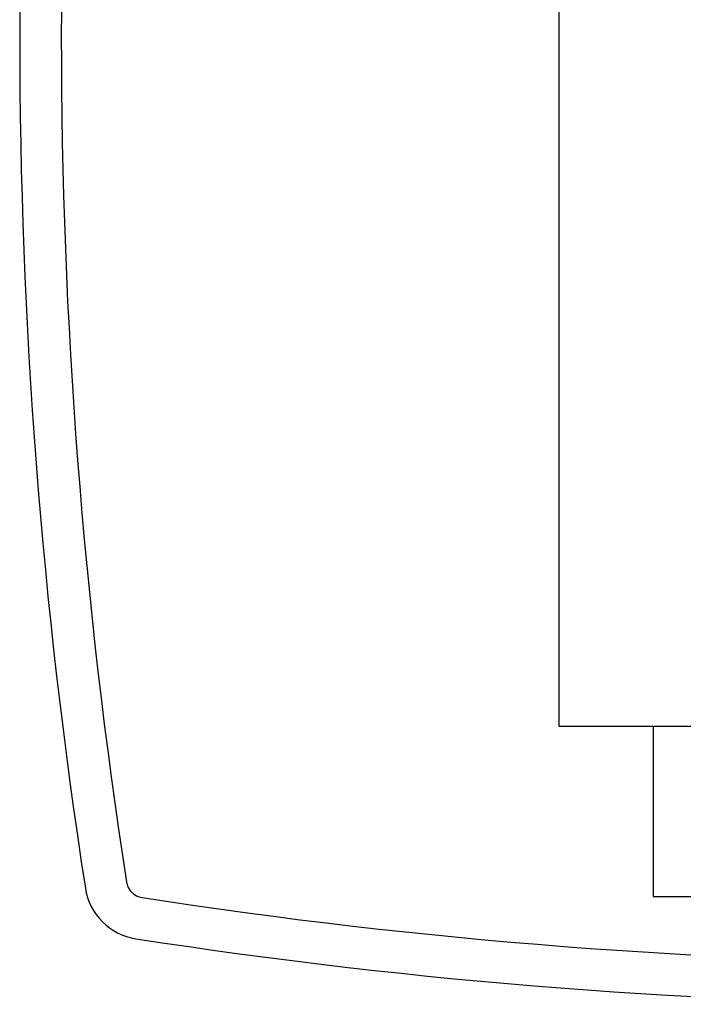
# Model space of a CAD drawing. Units: inches. Extents: x 0.2 to 47.8, y 0.2 to 35.8.
# Drawn here: x 27.5 to 28.2, y 13.7 to 14.8 of the extents above; entities that cross this region are included whole.
import ezdxf

# ---------------------------------------------------------------- set-up
doc = ezdxf.new("R2010")
doc.units = ezdxf.units.IN
doc.header["$MEASUREMENT"] = 0
doc.linetypes.add('SLD-Solid', pattern=[0])

msp = doc.modelspace()

# ---------------------------------------------------------------- linework, layer by layer
at = {"color": 7, "linetype": 'SLD-Solid', "lineweight": 25}
for p, q in [((28.1031725, 15.5791424), (28.1031725, 14.0291424)), ((28.1031725, 14.0291424), (28.3335664, 14.0291424)), ((28.2006725, 14.0291424), (28.2006725, 13.8531424)), ((28.2006725, 13.8531424), (28.8916725, 13.8531424))]:
    msp.add_line(p, q, dxfattribs=at)
for centre, radius, start, end in [((33.2878392, 14.7417349), 5.7416667, 171.18395676, 188.81604324), ((33.2878392, 14.7417349), 5.6986667, 171.1839568, 188.8160432), ((27.675769, 13.8713314), 0.0625, 188.8160432, 261.1839568), ((27.675769, 13.8713314), 0.0195, 188.8160432, 261.1839568), ((28.5461725, 19.4834015), 5.6986667, 261.1839568, 278.8160432), ((28.5461725, 19.4834015), 5.7416667, 261.18395676, 278.81604324)]:
    msp.add_arc(centre, radius, start, end, dxfattribs=at)

doc.saveas('drawing.dxf')
